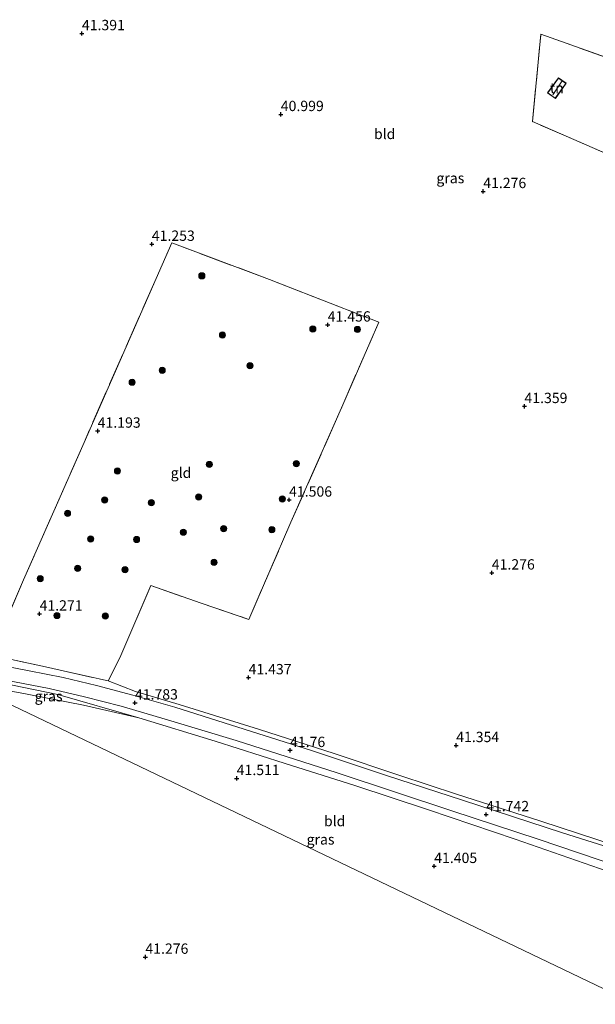
# Model space of a CAD drawing. Units: metres. Extents: x 177057 to 180010, y 324999 to 331253.
# Drawn here: x 179374 to 179513, y 326046 to 326285 of the extents above; entities that cross this region are included whole.
import ezdxf
from ezdxf.enums import TextEntityAlignment as Align

# ---------------------------------------------------------------- set-up
doc = ezdxf.new("R2010")
doc.units = ezdxf.units.M
doc.linetypes.add('IE-TERREINAFSCHEIDING', pattern=[10, 8, -2])
doc.layers.get('0').update_dxf_attribs({"lineweight": 25})
for name, color, linetype, lineweight in [('B-ME-GR-BOOM-S-B1', 93, 'Continuous', 18), ('B-ME-GW-HOOGTEPUNT-S-B1', 10, 'Continuous', 25), ('B-ME-GW-KRUINLIJN-L-B1', 93, 'Continuous', 18), ('B-ME-GW-TEENLIJN-L-B1', 93, 'Continuous', 18), ('B-ME-IE-GRASLAND-GV-B6', 93, 'Continuous', 18), ('B-ME-IE-GRONDWERKLIJN-GROND_INGERICHT-GV-B6', 253, 'Continuous', 18), ('B-ME-IE-HULPGEOMETRIE-L-B1', 53, 'Continuous', 18), ('B-ME-IE-TERREINAFSCHEIDING-DOORGANG-L-B1', 8, 'IE-TERREINAFSCHEIDING-KUNSTMATIG-OPEN', 18), ('B-ME-IE-TERREINAFSCHEIDING-RASTERHEKWERK-L-B1', 8, 'IE-TERREINAFSCHEIDING', 18), ('B-ME-KG-KADASTRAAL-DAKRAND-L-B1', 13, 'Continuous', 18), ('B-ME-KG-KADASTRAAL-NOKLIJN-L-B1', 13, 'Continuous', 18), ('B-ME-OG-BEBOUWING-GV-B6', 173, 'Continuous', 18), ('B-ME-VH-VERH_SOORT-BITUMEN-GV-B6', 8, 'IE-TERREINAFSCHEIDING-NATUURLIJK-HOUTWAL', 18)]:
    doc.layers.add(name, color=color, linetype=linetype, lineweight=lineweight)
doc.styles.add('NLCS-ISO', font='NLCS-ISO.TTF')
doc.linetypes.add('IE-TERREINAFSCHEIDING-KUNSTMATIG-OPEN', pattern='A,7,-1.5,[67,NLCS.SHX,S=0.75,R=0,X=0,Y=0],-1.5', length=10)
doc.linetypes.add('IE-TERREINAFSCHEIDING-NATUURLIJK-HOUTWAL', pattern='A,7,-1.5,[67,NLCS.SHX,S=0.75,R=45,X=0,Y=0],-1.5,7,-1.5,[70,NLCS.SHX,S=0.75,R=0,X=0,Y=0],-1.5', length=20)

# ---------------------------------------------------------------- blocks, each defined once
blk = doc.blocks.new('boom')
blk.add_hatch(color=256).paths.add_polyline_path([(-0.75, 0, 1), (0.75, 0, 1)])
blk.add_circle((0, 0), 0.75)
blk = doc.blocks.new('hoogtepunt')
for p, q in [((-0.5, 0), (0.5, 0)), ((0, 0.5), (0, -0.5))]:
    blk.add_line(p, q)

msp = doc.modelspace()

# ---------------------------------------------------------------- linework, layer by layer
at = {"layer": 'B-ME-GW-KRUINLIJN-L-B1'}
msp.add_polyline3d([(179358.88, 326126.09, 41.61), (179369.24, 326124.15, 41.61), (179382.99, 326121.33, 41.67), (179402.57, 326115.69, 41.51)], dxfattribs=at)
at = {"layer": 'B-ME-GW-TEENLIJN-L-B1'}
msp.add_polyline3d([(179360.24, 326124.25, 41.07), (179375.54, 326121.42, 41.16), (179389.15, 326118.7, 41.27), (179402.57, 326115.69, 41.51)], dxfattribs=at)
at = {"layer": 'B-ME-IE-GRASLAND-GV-B6'}
for points in [[(179366.84, 326130.82, 41.39), (179379.99, 326128.03, 41.5), (179383.52, 326127.23, 41.56), (179395.16, 326124.59, 41.74), (179401.77, 326122.04, 41.59), (179412.3, 326118.92, 41.39), (179431.76, 326112.84, 41.42), (179449.87, 326107.02, 41.46), (179465.77, 326101.71, 41.44), (179479.47, 326097.19, 41.37), (179499.94, 326090.63, 41.36), (179518.41, 326084.6, 41.42)], [(179522.33, 326082.43, 41.73), (179505.19, 326087.84, 41.63), (179480.98, 326095.73, 41.62), (179462.54, 326101.72, 41.57), (179444.38, 326107.73, 41.61), (179423.23, 326114.45, 41.64), (179411.27, 326118.22, 41.68), (179401.11, 326121.13, 41.69), (179392.31, 326123.46, 41.68), (179384.25, 326125.4, 41.68), (179376.04, 326127.06, 41.68), (179368.01, 326128.56, 41.66)], [(179358.41, 326127.11, 41.59), (179370.37, 326124.75, 41.61), (179380.9, 326122.79, 41.67), (179389.4, 326120.78, 41.69), (179398.26, 326118.5, 41.62), (179409.55, 326115.19, 41.62), (179426.13, 326110.21, 41.62), (179450.6, 326102.34, 41.61), (179478.34, 326093.15, 41.58), (179499.29, 326086.28, 41.59), (179519.01, 326079.63, 41.62)], [(179517.79, 326077.92, 41.2), (179493.68, 326086.31, 41.28), (179472.67, 326093.39, 41.35), (179454.89, 326099.31, 41.33), (179437.73, 326104.66, 41.37), (179421.03, 326109.99, 41.36), (179402.57, 326115.69, 41.51), (179382.99, 326121.33, 41.67), (179369.24, 326124.15, 41.61), (179358.88, 326126.09, 41.61), (179358.41, 326127.11, 41.59)], [(179358.88, 326126.09, 41.61), (179369.24, 326124.15, 41.61), (179382.99, 326121.33, 41.67), (179402.57, 326115.69, 41.51), (179389.15, 326118.7, 41.27), (179375.54, 326121.42, 41.16), (179360.24, 326124.25, 41.07), (179358.88, 326126.09, 41.61)]]:
    msp.add_polyline3d(points, dxfattribs=at)
at = {"layer": 'B-ME-IE-GRONDWERKLIJN-GROND_INGERICHT-GV-B6'}
for points in [[(179519.4, 326274.16, 41.27), (179499.91, 326281.14, 41.19), (179497.87, 326259.96, 41.15), (179525.53, 326248, 41.17)], [(179539.92, 326266.74, 41.52), (179539.68, 326264.88, 41.54), (179539.7, 326262.43, 41.65), (179539.92, 326252.61, 41.64), (179540.35, 326241.82, 41.52), (179525.53, 326248, 41.17), (179497.87, 326259.96, 41.15), (179499.91, 326281.14, 41.19), (179519.4, 326274.16, 41.27), (179539.92, 326266.74, 41.52)], [(179506.04, 326269.24, 41.4), (179504.16, 326270.59, 41.4), (179501.54, 326266.95, 41.4), (179503.42, 326265.59, 41.4), (179506.04, 326269.24, 41.4)], [(179518.41, 326084.6, 41.42), (179499.94, 326090.63, 41.36), (179479.47, 326097.19, 41.37), (179465.77, 326101.71, 41.44), (179449.87, 326107.02, 41.46), (179431.76, 326112.84, 41.42), (179412.3, 326118.92, 41.39), (179401.77, 326122.04, 41.59), (179395.16, 326124.59, 41.74), (179397.99, 326130.16, 41.5), (179405.46, 326147.66, 41.37), (179417.7, 326143.42, 41.39), (179429.22, 326139.44, 41.41), (179439.41, 326163.04, 41.41), (179451.96, 326191.4, 41.28), (179460.68, 326211.46, 41.27), (179434.24, 326221.77, 41.22), (179410.58, 326230.59, 41.1), (179406.76, 326222.02, 41.02), (179389.31, 326182.34, 41.07), (179374.62, 326149.08, 41.18), (179366.84, 326130.82, 41.39)], [(179395.16, 326124.59, 41.74), (179383.52, 326127.23, 41.56), (179379.99, 326128.03, 41.5), (179366.84, 326130.82, 41.39), (179374.62, 326149.08, 41.18), (179389.31, 326182.34, 41.07), (179406.76, 326222.02, 41.02), (179410.58, 326230.59, 41.1), (179434.24, 326221.77, 41.22), (179460.68, 326211.46, 41.27), (179451.96, 326191.4, 41.28), (179439.41, 326163.04, 41.41), (179429.22, 326139.44, 41.41), (179417.7, 326143.42, 41.39), (179405.46, 326147.66, 41.37), (179397.99, 326130.16, 41.5), (179395.16, 326124.59, 41.74)], [(179360.24, 326124.25, 41.07), (179375.54, 326121.42, 41.16), (179389.15, 326118.7, 41.27), (179402.57, 326115.69, 41.51), (179421.03, 326109.99, 41.36), (179437.73, 326104.66, 41.37), (179454.89, 326099.31, 41.33), (179472.67, 326093.39, 41.35), (179493.68, 326086.31, 41.28), (179517.79, 326077.92, 41.2), (179526.81, 326074.43, 41.28), (179531.26, 326071.33, 41.45), (179531.9, 326069.88, 41.61), (179531.58, 326067.65, 41.61), (179530.67, 326064.96, 41.4), (179527.6, 326057.04, 41.37), (179522.91, 326046.32, 41.42), (179360.24, 326124.25, 41.07)], [(179360.24, 326124.25, 41.07), (179522.91, 326046.32, 41.42)]]:
    msp.add_polyline3d(points, dxfattribs=at)
at = {"layer": 'B-ME-IE-HULPGEOMETRIE-L-B1'}
msp.add_polyline3d([(179522.91, 326046.32, 41.42), (179360.24, 326124.25, 41.07), (179358.88, 326126.09, 41.61), (179358.41, 326127.11, 41.59), (179359.44, 326130.18, 41.59), (179349.99, 326134.05, 41.18), (179293.69, 326155.05, 41.5), (179292.84, 326155.59, 41.51), (179291.6, 326155.93, 41.54), (179290.88, 326156.46, 41.44), (179266.65, 326168.02, 41.43)], dxfattribs=at)
at = {"layer": 'B-ME-IE-TERREINAFSCHEIDING-DOORGANG-L-B1'}
msp.add_line((179379.99, 326128.03, 41.5), (179383.52, 326127.23, 41.56), dxfattribs=at)
at = {"layer": 'B-ME-IE-TERREINAFSCHEIDING-RASTERHEKWERK-L-B1'}
msp.add_line((179366.84, 326130.82, 41.39), (179379.99, 326128.03, 41.5), dxfattribs=at)
for points in [[(179539.7, 326262.43, 41.65), (179539.92, 326252.61, 41.64), (179540.35, 326241.82, 41.52), (179525.53, 326248, 41.17), (179497.87, 326259.96, 41.15), (179499.91, 326281.14, 41.19), (179519.4, 326274.16, 41.27), (179539.92, 326266.74, 41.52), (179539.68, 326264.88, 41.54)], [(179383.52, 326127.23, 41.56), (179395.16, 326124.59, 41.74), (179397.99, 326130.16, 41.5), (179405.46, 326147.66, 41.37), (179417.7, 326143.42, 41.39), (179429.22, 326139.44, 41.41), (179439.41, 326163.04, 41.41), (179451.96, 326191.4, 41.28), (179460.68, 326211.46, 41.27), (179434.24, 326221.77, 41.22), (179410.58, 326230.59, 41.1), (179406.76, 326222.02, 41.02), (179389.31, 326182.34, 41.07), (179374.62, 326149.08, 41.18), (179366.84, 326130.82, 41.39)]]:
    msp.add_polyline3d(points, dxfattribs=at)
at = {"layer": 'B-ME-KG-KADASTRAAL-DAKRAND-L-B1'}
msp.add_polyline3d([(179505.97, 326269.23, 43.5), (179503.41, 326265.66, 43.41), (179501.61, 326266.96, 43.41), (179504.17, 326270.52, 43.5), (179505.97, 326269.23, 43.5)], dxfattribs=at)
at = {"layer": 'B-ME-KG-KADASTRAAL-NOKLIJN-L-B1'}
msp.add_line((179502.79, 326266.46, 43.98), (179505.08, 326269.85, 44.02), dxfattribs=at)
at = {"layer": 'B-ME-OG-BEBOUWING-GV-B6'}
msp.add_polyline3d([(179506.04, 326269.24, 41.4), (179503.42, 326265.59, 41.4), (179501.54, 326266.95, 41.4), (179504.16, 326270.59, 41.4), (179506.04, 326269.24, 41.4)], dxfattribs=at)
at = {"layer": 'B-ME-VH-VERH_SOORT-BITUMEN-GV-B6'}
msp.add_polyline3d([(179519.01, 326079.63, 41.62), (179499.29, 326086.28, 41.59), (179478.34, 326093.15, 41.58), (179450.6, 326102.34, 41.61), (179426.13, 326110.21, 41.62), (179409.55, 326115.19, 41.62), (179398.26, 326118.5, 41.62), (179389.4, 326120.78, 41.69), (179380.9, 326122.79, 41.67), (179370.37, 326124.75, 41.61), (179358.41, 326127.11, 41.59), (179359.44, 326130.18, 41.59), (179368.01, 326128.56, 41.66), (179376.04, 326127.06, 41.68), (179384.25, 326125.4, 41.68), (179392.31, 326123.46, 41.68), (179401.11, 326121.13, 41.69), (179411.27, 326118.22, 41.68), (179423.23, 326114.45, 41.64), (179444.38, 326107.73, 41.61), (179462.54, 326101.72, 41.57), (179480.98, 326095.73, 41.62), (179505.19, 326087.84, 41.63), (179522.33, 326082.43, 41.73)], dxfattribs=at)

# ---------------------------------------------------------------- block references
at = {"layer": 'B-ME-GR-BOOM-S-B1', "rotation": 90}
for p in [(179417.83, 326222.64, 41.27), (179444.7, 326209.78, 41.43), (179455.51, 326209.66, 41.38), (179422.82, 326208.31, 41.32), (179408.23, 326199.78, 41.35), (179429.48, 326200.89, 41.25), (179400.95, 326196.89, 41.36), (179419.65, 326176.99, 41.38), (179440.73, 326177.18, 41.51), (179397.4, 326175.41, 41.46), (179394.31, 326168.4, 41.42), (179417.04, 326169.12, 41.39), (179437.32, 326168.64, 41.46), (179405.61, 326167.72, 41.46), (179385.31, 326165.15, 41.15), (179423.11, 326161.45, 41.51), (179434.78, 326161.2, 41.47), (179390.9, 326158.95, 41.7), (179402.02, 326158.82, 41.68), (179413.33, 326160.59, 41.49), (179387.74, 326151.82, 41.64), (179420.8, 326153.28, 41.6), (179378.69, 326149.36, 41.08), (179399.23, 326151.51, 41.65), (179382.73, 326140.42, 41.51), (179394.46, 326140.29, 41.66)]:
    msp.add_blockref('boom', p, dxfattribs=at)
at = {"layer": 'B-ME-GW-HOOGTEPUNT-S-B1', "rotation": 90}
for p in [(179388.78, 326281.31, 41.39), (179388.78, 326281.31, 41.39), (179436.94, 326261.73, 41), (179436.94, 326261.73, 41), (179485.96, 326243.09, 41.28), (179485.96, 326243.09, 41.28), (179405.71, 326230.33, 41.25), (179405.71, 326230.33, 41.25), (179448.3, 326210.79, 41.46), (179448.3, 326210.79, 41.46), (179495.94, 326191.06, 41.36), (179495.94, 326191.06, 41.36), (179392.61, 326185.1, 41.19), (179392.61, 326185.1, 41.19), (179438.95, 326168.41, 41.51), (179438.95, 326168.41, 41.51), (179488.03, 326150.77, 41.28), (179488.03, 326150.77, 41.28), (179378.54, 326140.83, 41.27), (179378.54, 326140.83, 41.27), (179429.14, 326125.41, 41.44), (179429.14, 326125.41, 41.44), (179401.63, 326119.31, 41.78), (179401.63, 326119.31, 41.78), (179479.41, 326109, 41.35), (179479.41, 326109, 41.35), (179439.18, 326107.8, 41.76), (179439.18, 326107.8, 41.76), (179426.27, 326101.01, 41.51), (179426.27, 326101.01, 41.51), (179486.66, 326092.26, 41.74), (179486.66, 326092.26, 41.74), (179474.08, 326079.73, 41.41), (179474.08, 326079.73, 41.41), (179404.16, 326057.76, 41.28), (179404.16, 326057.76, 41.28)]:
    msp.add_blockref('hoogtepunt', p, dxfattribs=at)

# ---------------------------------------------------------------- texts
at = {"layer": 'B-ME-GW-HOOGTEPUNT-S-B1', "ltscale": 0.2, "style": 'NLCS-ISO'}
for s, p in [('41.391', (179388.78, 326281.31, 41.39)), ('41.391', (179388.78, 326281.31, 41.39)), ('40.999', (179436.94, 326261.73, 41)), ('40.999', (179436.94, 326261.73, 41)), ('41.276', (179485.96, 326243.09, 41.28)), ('41.276', (179485.96, 326243.09, 41.28)), ('41.253', (179405.71, 326230.33, 41.25)), ('41.253', (179405.71, 326230.33, 41.25)), ('41.456', (179448.3, 326210.79, 41.46)), ('41.456', (179448.3, 326210.79, 41.46)), ('41.359', (179495.94, 326191.06, 41.36)), ('41.359', (179495.94, 326191.06, 41.36)), ('41.193', (179392.61, 326185.1, 41.19)), ('41.193', (179392.61, 326185.1, 41.19)), ('41.506', (179438.95, 326168.41, 41.51)), ('41.506', (179438.95, 326168.41, 41.51)), ('41.276', (179488.03, 326150.77, 41.28)), ('41.276', (179488.03, 326150.77, 41.28)), ('41.271', (179378.54, 326140.83, 41.27)), ('41.271', (179378.54, 326140.83, 41.27)), ('41.437', (179429.14, 326125.41, 41.44)), ('41.437', (179429.14, 326125.41, 41.44)), ('41.783', (179401.63, 326119.31, 41.78)), ('41.783', (179401.63, 326119.31, 41.78)), ('41.354', (179479.41, 326109, 41.35)), ('41.354', (179479.41, 326109, 41.35)), ('41.76', (179439.18, 326107.8, 41.76)), ('41.76', (179439.18, 326107.8, 41.76)), ('41.511', (179426.27, 326101.01, 41.51)), ('41.511', (179426.27, 326101.01, 41.51)), ('41.742', (179486.66, 326092.26, 41.74)), ('41.742', (179486.66, 326092.26, 41.74)), ('41.405', (179474.08, 326079.73, 41.41)), ('41.405', (179474.08, 326079.73, 41.41)), ('41.276', (179404.16, 326057.76, 41.28)), ('41.276', (179404.16, 326057.76, 41.28))]:
    msp.add_text(s, height=2.5, dxfattribs=at).set_placement(p, align=Align.BOTTOM_LEFT)
at = {"layer": 'B-ME-IE-GRASLAND-GV-B6', "ltscale": 0.2, "style": 'NLCS-ISO'}
for p in [(179478, 326246.3), (179380.72, 326120.89), (179446.57, 326086.23)]:
    msp.add_text('gras', height=2.5, dxfattribs=at).set_placement(p, align=Align.MIDDLE_CENTER)
at = {"layer": 'B-ME-IE-GRONDWERKLIJN-GROND_INGERICHT-GV-B6', "ltscale": 0.2, "style": 'NLCS-ISO'}
for s, p in [('tn', (179503.79, 326268.09)), ('bld', (179462.1, 326256.98)), ('gld', (179412.79, 326174.97)), ('bld', (179449.99, 326090.67))]:
    msp.add_text(s, height=2.5, dxfattribs=at).set_placement(p, align=Align.MIDDLE_CENTER)

doc.saveas('drawing.dxf')
